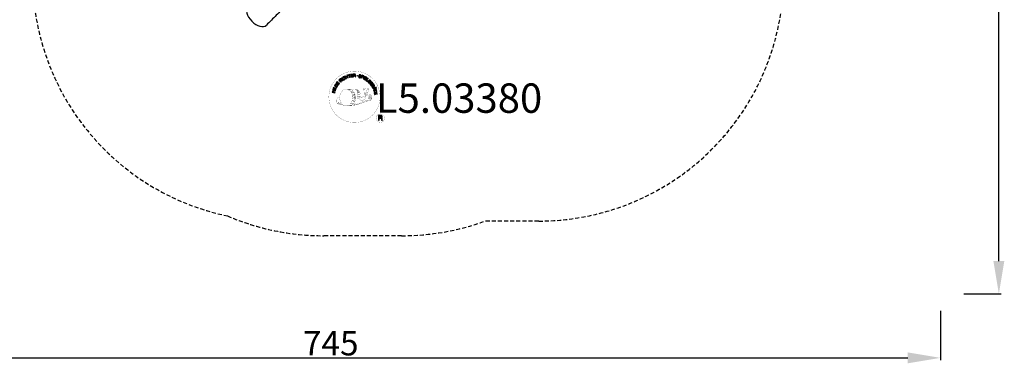
# Model space of a CAD drawing. Extents: x -622 to 365, y -362 to 675.
# Drawn here: x -238 to 365, y -362 to -152 of the extents above; entities that cross this region are included whole.
import ezdxf
from ezdxf.enums import TextEntityAlignment as Align

# ---------------------------------------------------------------- set-up
doc = ezdxf.new("R2010")
doc.units = 0
doc.header["$LTSCALE"] = 5
doc.header["$MEASUREMENT"] = 0
doc.header["$PDMODE"] = 35
doc.header["$PDSIZE"] = -10
doc.linetypes.add('GESTRICHELT', pattern=[0.75, 0.5, -0.25])
doc.layers.get('DEFPOINTS').update_dxf_attribs({"linetype": 'CONTINUOUS'})
for name, color, linetype in [('Richter-Copyright', 7, 'CONTINUOUS'), ('Richter-EN-Fallraum', 3, 'GESTRICHELT'), ('Richter-EN-Fallraummasse', 3, 'CONTINUOUS'), ('Richter-Oberirdisch', 7, 'CONTINUOUS')]:
    doc.layers.add(name, color=color, linetype=linetype)
doc.styles.add('RICHTER', font='ISOCP')
doc.dimstyles.new('PFEILBEM', dxfattribs={"dimtxt": 15, "dimasz": 20, "dimexe": 1.5, "dimexo": 5, "dimgap": 1.5, "dimtad": 1, "dimdec": 0, "dimzin": 0, "dimdsep": 46, "dimtxsty": 'RICHTER', "dimcen": 0.09, "dimdle": 1.5, "dimadec": 0, "dimazin": 0, "dimtfac": 1, "dimtdec": 4, "dimtofl": 0, "dimtmove": 0, "dimatfit": 3, "dimfxl": 1, "dimtolj": 1, "dimtzin": 0, "dimarcsym": 0})

# ---------------------------------------------------------------- blocks, each defined once
blk = doc.blocks.new('*D7')
at = {"layer": 'DEFPOINTS', "color": 0, "transparency": 16777216}
for p in [(-420.75, -319.5), (326, -325.01), (326, -358.79)]:
    blk.add_point(p, dxfattribs=at)
at = {"layer": 'Richter-EN-Fallraummasse', "color": 0, "lineweight": -2, "transparency": 16777216}
for p, q in [((-420.75, -324.5), (-420.75, -360.29)), ((326, -330.01), (326, -360.29)), ((-400.75, -358.79), (306, -358.79))]:
    blk.add_line(p, q, dxfattribs=at)
at = {"layer": 'Richter-EN-Fallraummasse', "color": 0, "transparency": 16777216}
for points in [[(-400.75, -355.45), (-400.75, -362.12), (-420.75, -358.79)], [(306, -355.45), (306, -362.12), (326, -358.79)]]:
    blk.add_solid(points, dxfattribs=at)
at = {"layer": 'Richter-EN-Fallraummasse', "color": 0, "transparency": 16777216, "insert": (-47.37, -349.79), "char_height": 15, "attachment_point": 5, "style": 'RICHTER'}
blk.add_mtext('\\A1;745', dxfattribs=at)
blk = doc.blocks.new('*D8')
at = {"layer": 'DEFPOINTS', "color": 0, "transparency": 16777216}
for p in [(335.28, 624.9), (361.83, 624.9), (335.28, -319.5)]:
    blk.add_point(p, dxfattribs=at)
at = {"layer": 'Richter-EN-Fallraummasse', "color": 0, "lineweight": -2, "transparency": 16777216}
for p, q in [((340.28, 624.9), (363.33, 624.9)), ((361.83, -299.5), (361.83, 604.9)), ((340.28, -319.5), (363.33, -319.5))]:
    blk.add_line(p, q, dxfattribs=at)
at = {"layer": 'Richter-EN-Fallraummasse', "color": 0, "transparency": 16777216}
for points in [[(358.5, 604.9), (365.17, 604.9), (361.83, 624.9)], [(358.5, -299.5), (365.17, -299.5), (361.83, -319.5)]]:
    blk.add_solid(points, dxfattribs=at)
at = {"layer": 'Richter-EN-Fallraummasse', "color": 0, "transparency": 16777216, "insert": (352.83, 152.7), "char_height": 15, "attachment_point": 5, "rotation": 90, "style": 'RICHTER'}
blk.add_mtext('\\A1;945', dxfattribs=at)

msp = doc.modelspace()

# ---------------------------------------------------------------- linework, layer by layer
at = {"layer": 'Richter-Copyright', "linetype": 'Continuous'}
for p, q in [((-19.63, -193.07), (-19.86, -193.17)), ((-19.86, -193.17), (-19.78, -193.37)), ((-19.78, -193.37), (-19.55, -193.27)), ((-19.55, -193.27), (-19.63, -193.07))]:
    msp.add_line(p, q, dxfattribs=at)
at = {"layer": 'Richter-Copyright', "const_width": 0.1}
for points in [[(-17.2, -197.51, -1.051134), (-48.51, -198.87, -1), (-17.17, -198.87)], [(-34.98, -204.5, 0.565215), (-35.23, -194.21, 0.575992)], [(-32.8, -194.3, 0.223127), (-34.28, -194.87, 0.521564)], [(-31.1, -199.94, 0.221412), (-31.34, -195.42, 0.288176), (-32.8, -194.3), (-32.8, -194.3)], [(-29.26, -198.64, 0.325336), (-31.34, -194.33)], [(-28.69, -199.15, 0.613752), (-30.32, -199.63, 0.486086), (-26.9, -200.61, 0.480744)], [(-29.93, -199.58, 0.172874), (-26.91, -198.37)], [(-27.1, -193.92, 0.37327), (-26.83, -194.24, 0.310164), (-26.28, -194.11, 0.390803), (-26.4, -193.74, 0.324088), (-27.04, -193.79, 0.357947), (-27.07, -194.07, 0.2173)], [(-25.68, -197.98, 0.424556), (-25.04, -198.09, 0.424556)], [(-24.99, -193.79, 0.464139), (-24.94, -194.18, 0.328917), (-24.25, -194.17, 0.37687), (-24.29, -193.8, 0.316448), (-24.98, -193.79, 0.382842), (-25.01, -194.11, -0.988444)], [(-24.75, -197.64, 0.076417), (-23.39, -197.51, 0.076417)], [(-24.74, -201.42, 0.144535), (-23, -201.12, 0.302665), (-22.24, -198.78, 0.18889), (-23.06, -197.54, 0.444062), (-23.57, -197.65, 0.30546), (-24.03, -200.71, 0.536987), (-22.58, -199.95, 0.003225), (-22.51, -199.24, 0.322125), (-23.04, -198.34, 0.46939), (-23.82, -198.73, 0.156384), (-23.71, -200.16, 0.493814), (-22.83, -199.74, 0.375931), (-23.13, -198.76, 0.423525), (-23.5, -198.99, 0.182342), (-23.46, -199.41, 0.836557), (-23.25, -199.35, 0.836557)], [(-42.96, -199.34, 0.361412), (-43.36, -203.07, 0.406974)], [(-43.35, -201.61, 0.063052), (-43.22, -203.05, 0.130428)], [(-43.33, -203.07, 0.051509), (-39.75, -204.01, 0.051509)], [(-42.96, -199.34, 0.194447), (-41.93, -199.5)], [(-42.95, -201.6, 0.132692), (-42.6, -203.37, 0.162888)], [(-42.45, -202.1, 0.17399), (-41.98, -203.46, 0.238921)], [(-41.9, -202.27, 0.247284), (-41.38, -203.69, 0.177357)], [(-41.37, -202.49, 0.248492), (-40.95, -203.83, 0.214747)], [(-24.86, -201.57, 0.025162), (-27.7, -202.5, -0.094604), (-34.32, -204.16)], [(-33.41, -203.53, 0.318031), (-33.12, -204.01)], [(-33.04, -203.21, 0.139424), (-32.82, -203.94)], [(-32.67, -203.16, 0.139424), (-32.45, -203.89)], [(-32.39, -203.1, 0.215643), (-32.06, -203.82)], [(-32.25, -200.04, 0.13149), (-30.57, -199.74, 0.13149)], [(-31.89, -202.97, 0.314259), (-31.46, -203.74)], [(-31.26, -202.85, 0.609407), (-30.57, -203.55, 0.502258)], [(-30.78, -202.67, 0.327037), (-30.22, -203.43)], [(-30.09, -202.47, 0.217264), (-29.68, -203.24)], [(-29.51, -202.21, 0.217549), (-29.06, -202.97)], [(-28.86, -201.93, 0.30878), (-28.52, -202.74)], [(-28.16, -201.46, 0.120881), (-27.87, -202.43)], [(-27.36, -201.49, 0.408504), (-26.96, -202.21)], [(-26.99, -201.37, 0.137855), (-26.58, -202.07)], [(-26.15, -200.38, 1), (-26.86, -200.38, 1), (-26.15, -200.38, 2.835478)], [(-26.71, -199.21, 0.486402), (-26.09, -199.33, 0.486402)], [(-26.33, -201.16, 0.236908), (-25.74, -201.93)], [(-25.66, -200.93, 0.184196), (-25.34, -201.69)], [(-25.02, -200.83, 0.379728), (-24.86, -201.45)], [(-24.56, -200.71, 0.480818), (-23.96, -201.32, 0.480818)], [(-14.38, -211.95, 1), (-19.51, -211.95, 1), (-14.38, -211.95, -0.80042)]]:
    msp.add_lwpolyline(points, format="xyb", dxfattribs=at)
at = {"layer": 'Richter-Copyright', "linetype": 'Continuous'}
for points in [[(-38.9, -186.85), (-38.94, -186.8), (-38.99, -186.76), (-39.04, -186.72), (-39.09, -186.69), (-39.15, -186.66), (-39.2, -186.65), (-39.26, -186.63), (-39.32, -186.63), (-39.38, -186.63), (-39.44, -186.63), (-39.5, -186.64), (-39.56, -186.65), (-39.62, -186.67), (-39.68, -186.69), (-39.74, -186.72), (-39.8, -186.75), (-39.95, -186.87), (-40.06, -187), (-40.14, -187.15), (-40.17, -187.31), (-40.18, -187.47), (-40.15, -187.64), (-40.09, -187.8), (-40.01, -187.97), (-39.96, -188.04), (-39.9, -188.11), (-39.84, -188.18), (-39.78, -188.24), (-39.71, -188.29), (-39.64, -188.34), (-39.57, -188.38), (-39.5, -188.41), (-39.42, -188.43), (-39.35, -188.44), (-39.27, -188.44), (-39.19, -188.44), (-39.1, -188.42), (-39.02, -188.4), (-38.93, -188.36), (-38.85, -188.31), (-38.72, -188.22), (-38.63, -188.12), (-38.55, -188), (-38.51, -187.87), (-38.49, -187.74), (-38.5, -187.61), (-38.53, -187.47), (-38.59, -187.32), (-38.78, -187.44), (-38.74, -187.54), (-38.71, -187.63), (-38.7, -187.73), (-38.71, -187.82), (-38.74, -187.91), (-38.78, -187.99), (-38.85, -188.06), (-38.94, -188.13), (-39, -188.17), (-39.07, -188.2), (-39.13, -188.21), (-39.2, -188.22), (-39.26, -188.23), (-39.32, -188.22), (-39.38, -188.21), (-39.43, -188.19), (-39.49, -188.16), (-39.54, -188.13), (-39.6, -188.09), (-39.65, -188.05), (-39.7, -188), (-39.74, -187.95), (-39.78, -187.89), (-39.83, -187.83), (-39.89, -187.72), (-39.94, -187.59), (-39.96, -187.47), (-39.96, -187.34), (-39.94, -187.22), (-39.89, -187.11), (-39.81, -187.01), (-39.7, -186.92), (-39.62, -186.88), (-39.54, -186.85), (-39.46, -186.83), (-39.38, -186.83), (-39.3, -186.85), (-39.23, -186.88), (-39.16, -186.92), (-39.09, -186.98), (-38.9, -186.85)], [(-37.99, -187.78), (-37.78, -187.69), (-38.09, -186.96), (-37.24, -186.6), (-36.94, -187.33), (-36.73, -187.25), (-37.4, -185.65), (-37.61, -185.74), (-37.32, -186.42), (-38.16, -186.78), (-38.45, -186.09), (-38.67, -186.19), (-37.99, -187.78)], [(-35.93, -187.05), (-35.71, -186.98), (-36.16, -185.51), (-35.61, -185.34), (-35.66, -185.15), (-36.99, -185.56), (-36.94, -185.74), (-36.38, -185.57), (-35.93, -187.05)], [(-35.01, -186.89), (-33.82, -186.7), (-33.85, -186.51), (-34.81, -186.66), (-34.91, -186.06), (-34.02, -185.92), (-34.05, -185.73), (-34.94, -185.87), (-35.02, -185.33), (-34.07, -185.18), (-34.1, -184.99), (-35.28, -185.18), (-35.01, -186.89)], [(-33.51, -186.76), (-33.28, -186.74), (-33.33, -186), (-32.77, -185.96), (-32.69, -185.96), (-32.63, -185.97), (-32.59, -186), (-32.55, -186.03), (-32.52, -186.08), (-32.5, -186.13), (-32.48, -186.19), (-32.46, -186.25), (-32.44, -186.38), (-32.42, -186.5), (-32.41, -186.6), (-32.37, -186.67), (-32.11, -186.65), (-32.14, -186.61), (-32.17, -186.56), (-32.2, -186.5), (-32.21, -186.44), (-32.22, -186.38), (-32.23, -186.31), (-32.24, -186.25), (-32.25, -186.19), (-32.26, -186.12), (-32.28, -186.06), (-32.29, -186.01), (-32.32, -185.96), (-32.36, -185.92), (-32.4, -185.89), (-32.46, -185.87), (-32.53, -185.85), (-32.53, -185.85), (-32.46, -185.81), (-32.4, -185.77), (-32.35, -185.72), (-32.31, -185.66), (-32.28, -185.6), (-32.27, -185.53), (-32.26, -185.46), (-32.26, -185.38), (-32.28, -185.28), (-32.31, -185.2), (-32.36, -185.12), (-32.42, -185.06), (-32.51, -185.02), (-32.6, -184.98), (-32.7, -184.97), (-32.82, -184.97), (-33.63, -185.03), (-33.51, -186.76)], [(-33.35, -185.8), (-33.39, -185.2), (-32.81, -185.16), (-32.74, -185.16), (-32.68, -185.18), (-32.62, -185.2), (-32.58, -185.23), (-32.54, -185.27), (-32.52, -185.32), (-32.5, -185.37), (-32.49, -185.44), (-32.49, -185.52), (-32.51, -185.59), (-32.55, -185.65), (-32.59, -185.69), (-32.65, -185.73), (-32.72, -185.75), (-32.79, -185.76), (-32.87, -185.77), (-33.35, -185.8)], [(-28.83, -186.09), (-28.81, -185.96), (-28.82, -185.84), (-28.86, -185.73), (-28.91, -185.64), (-28.99, -185.56), (-29.08, -185.5), (-29.2, -185.45), (-29.32, -185.4), (-29.43, -185.38), (-29.55, -185.38), (-29.66, -185.39), (-29.76, -185.42), (-29.86, -185.47), (-29.94, -185.54), (-30.01, -185.63), (-30.05, -185.75), (-30.06, -185.85), (-30.05, -185.95), (-30.01, -186.03), (-29.95, -186.11), (-29.89, -186.17), (-29.81, -186.23), (-29.71, -186.28), (-29.62, -186.33), (-29.53, -186.37), (-29.44, -186.42), (-29.35, -186.47), (-29.28, -186.52), (-29.22, -186.58), (-29.18, -186.64), (-29.16, -186.71), (-29.17, -186.79), (-29.2, -186.87), (-29.24, -186.93), (-29.29, -186.97), (-29.36, -187), (-29.43, -187.02), (-29.51, -187.01), (-29.59, -187.01), (-29.66, -186.99), (-29.76, -186.96), (-29.84, -186.92), (-29.92, -186.87), (-29.98, -186.81), (-30.03, -186.74), (-30.06, -186.66), (-30.07, -186.56), (-30.05, -186.46), (-30.27, -186.41), (-30.29, -186.55), (-30.28, -186.69), (-30.24, -186.81), (-30.17, -186.92), (-30.09, -187), (-29.98, -187.08), (-29.86, -187.14), (-29.72, -187.18), (-29.66, -187.19), (-29.6, -187.2), (-29.54, -187.21), (-29.48, -187.21), (-29.42, -187.21), (-29.36, -187.2), (-29.3, -187.19), (-29.25, -187.17), (-29.2, -187.15), (-29.14, -187.13), (-29.1, -187.09), (-29.05, -187.06), (-29.02, -187.01), (-28.98, -186.96), (-28.96, -186.9), (-28.94, -186.84), (-28.92, -186.72), (-28.93, -186.62), (-28.97, -186.53), (-29.02, -186.45), (-29.09, -186.39), (-29.17, -186.33), (-29.26, -186.27), (-29.35, -186.22), (-29.45, -186.17), (-29.54, -186.13), (-29.63, -186.08), (-29.7, -186.03), (-29.76, -185.98), (-29.81, -185.92), (-29.82, -185.86), (-29.82, -185.78), (-29.79, -185.71), (-29.75, -185.65), (-29.7, -185.62), (-29.65, -185.59), (-29.58, -185.58), (-29.51, -185.57), (-29.45, -185.58), (-29.37, -185.59), (-29.29, -185.62), (-29.22, -185.65), (-29.16, -185.69), (-29.11, -185.74), (-29.07, -185.81), (-29.04, -185.88), (-29.03, -185.95), (-29.04, -186.04), (-28.83, -186.09)], [(-28.76, -187.38), (-28.54, -187.46), (-28.31, -186.78), (-27.81, -186.96), (-27.69, -186.99), (-27.58, -187), (-27.48, -186.99), (-27.39, -186.96), (-27.31, -186.9), (-27.24, -186.84), (-27.19, -186.75), (-27.14, -186.64), (-27.11, -186.53), (-27.1, -186.43), (-27.11, -186.33), (-27.15, -186.25), (-27.2, -186.16), (-27.27, -186.09), (-27.36, -186.03), (-27.47, -185.99), (-28.2, -185.74), (-28.76, -187.38)], [(-28.04, -186), (-27.61, -186.15), (-27.53, -186.18), (-27.46, -186.22), (-27.41, -186.27), (-27.37, -186.31), (-27.34, -186.37), (-27.34, -186.43), (-27.34, -186.5), (-27.36, -186.57), (-27.39, -186.64), (-27.42, -186.69), (-27.47, -186.74), (-27.52, -186.76), (-27.58, -186.78), (-27.65, -186.78), (-27.73, -186.78), (-27.82, -186.75), (-28.25, -186.6), (-28.04, -186)], [(-27.45, -187.88), (-27.23, -187.97), (-26.5, -186.4), (-26.71, -186.31), (-27.45, -187.88)], [(-26.98, -188.1), (-25.95, -188.72), (-25.85, -188.56), (-26.68, -188.06), (-26.37, -187.54), (-25.6, -188), (-25.5, -187.83), (-26.27, -187.37), (-25.99, -186.9), (-25.16, -187.4), (-25.06, -187.23), (-26.09, -186.61), (-26.98, -188.1)], [(-43.56, -192.92), (-43.26, -192.41), (-43.16, -192.23), (-43.11, -192.06), (-43.11, -191.9), (-43.13, -191.75), (-43.2, -191.61), (-43.3, -191.47), (-43.44, -191.35), (-43.6, -191.23), (-43.69, -191.18), (-43.78, -191.14), (-43.86, -191.12), (-43.95, -191.09), (-44.02, -191.08), (-44.1, -191.08), (-44.18, -191.08), (-44.25, -191.09), (-44.32, -191.12), (-44.39, -191.15), (-44.45, -191.19), (-44.51, -191.24), (-44.58, -191.3), (-44.63, -191.37), (-44.69, -191.44), (-44.74, -191.52), (-45.05, -192.03), (-43.56, -192.92)], [(-44.76, -191.93), (-44.56, -191.6), (-44.52, -191.54), (-44.48, -191.48), (-44.43, -191.43), (-44.38, -191.39), (-44.34, -191.36), (-44.29, -191.34), (-44.24, -191.32), (-44.18, -191.3), (-44.13, -191.3), (-44.07, -191.3), (-44.01, -191.31), (-43.95, -191.33), (-43.89, -191.35), (-43.83, -191.37), (-43.77, -191.4), (-43.7, -191.44), (-43.53, -191.57), (-43.41, -191.7), (-43.35, -191.82), (-43.32, -191.95), (-43.32, -192.05), (-43.35, -192.15), (-43.38, -192.23), (-43.41, -192.29), (-43.61, -192.63), (-44.76, -191.93)], [(-42.68, -191.59), (-41.97, -190.61), (-42.13, -190.5), (-42.7, -191.29), (-43.19, -190.93), (-42.66, -190.2), (-42.82, -190.09), (-43.34, -190.82), (-43.79, -190.49), (-43.22, -189.71), (-43.38, -189.6), (-44.08, -190.57), (-42.68, -191.59)], [(-41.21, -189.9), (-41.04, -189.75), (-41.55, -189.2), (-41.13, -188.82), (-41.07, -188.77), (-41.01, -188.74), (-40.96, -188.73), (-40.91, -188.74), (-40.86, -188.75), (-40.81, -188.78), (-40.76, -188.81), (-40.71, -188.85), (-40.66, -188.89), (-40.61, -188.94), (-40.57, -188.98), (-40.52, -189.02), (-40.48, -189.05), (-40.44, -189.09), (-40.41, -189.11), (-40.37, -189.12), (-40.18, -188.94), (-40.24, -188.93), (-40.29, -188.91), (-40.35, -188.88), (-40.39, -188.84), (-40.44, -188.8), (-40.49, -188.75), (-40.54, -188.71), (-40.59, -188.66), (-40.63, -188.62), (-40.68, -188.59), (-40.73, -188.56), (-40.78, -188.54), (-40.84, -188.53), (-40.89, -188.53), (-40.95, -188.55), (-41.02, -188.58), (-41.02, -188.57), (-40.98, -188.51), (-40.96, -188.43), (-40.95, -188.37), (-40.96, -188.3), (-40.98, -188.24), (-41.01, -188.17), (-41.05, -188.11), (-41.1, -188.05), (-41.18, -187.98), (-41.25, -187.93), (-41.34, -187.91), (-41.43, -187.9), (-41.52, -187.92), (-41.61, -187.95), (-41.71, -188), (-41.8, -188.08), (-42.39, -188.63), (-41.21, -189.9)], [(-41.68, -189.06), (-42.09, -188.62), (-41.67, -188.23), (-41.61, -188.18), (-41.55, -188.15), (-41.49, -188.13), (-41.44, -188.13), (-41.39, -188.14), (-41.34, -188.16), (-41.29, -188.2), (-41.24, -188.24), (-41.19, -188.3), (-41.16, -188.37), (-41.16, -188.43), (-41.16, -188.49), (-41.19, -188.56), (-41.23, -188.61), (-41.27, -188.67), (-41.33, -188.73), (-41.68, -189.06)], [(-39.99, -188.92), (-39.8, -188.78), (-40.85, -187.4), (-41.03, -187.54), (-39.99, -188.92)], [(-25.7, -188.88), (-24.77, -189.56), (-24.65, -189.41), (-25.4, -188.86), (-24.49, -187.62), (-24.68, -187.48), (-25.7, -188.88)], [(-23.76, -190.65), (-23.66, -190.75), (-23.01, -190.1), (-23.55, -189.56), (-23.69, -189.7), (-23.3, -190.09), (-23.34, -190.14), (-23.38, -190.17), (-23.43, -190.2), (-23.47, -190.23), (-23.52, -190.25), (-23.57, -190.26), (-23.63, -190.27), (-23.68, -190.28), (-23.73, -190.27), (-23.78, -190.27), (-23.83, -190.26), (-23.89, -190.24), (-23.94, -190.21), (-23.99, -190.18), (-24.04, -190.14), (-24.09, -190.1), (-24.17, -189.99), (-24.23, -189.88), (-24.25, -189.76), (-24.25, -189.64), (-24.22, -189.52), (-24.18, -189.4), (-24.11, -189.29), (-24.02, -189.19), (-23.97, -189.14), (-23.92, -189.1), (-23.86, -189.06), (-23.8, -189.02), (-23.74, -188.99), (-23.69, -188.96), (-23.62, -188.94), (-23.56, -188.93), (-23.5, -188.92), (-23.44, -188.92), (-23.37, -188.93), (-23.31, -188.94), (-23.25, -188.97), (-23.19, -189), (-23.13, -189.04), (-23.08, -189.09), (-23.01, -189.16), (-22.96, -189.24), (-22.93, -189.32), (-22.91, -189.39), (-22.9, -189.48), (-22.91, -189.56), (-22.94, -189.64), (-22.98, -189.72), (-22.82, -189.89), (-22.75, -189.76), (-22.7, -189.64), (-22.68, -189.52), (-22.69, -189.39), (-22.72, -189.28), (-22.78, -189.16), (-22.85, -189.06), (-22.94, -188.95), (-23.01, -188.89), (-23.09, -188.83), (-23.17, -188.79), (-23.25, -188.75), (-23.33, -188.73), (-23.41, -188.72), (-23.5, -188.71), (-23.58, -188.72), (-23.66, -188.73), (-23.74, -188.75), (-23.82, -188.78), (-23.9, -188.82), (-23.98, -188.86), (-24.05, -188.91), (-24.12, -188.98), (-24.19, -189.04), (-24.3, -189.17), (-24.38, -189.31), (-24.44, -189.46), (-24.46, -189.62), (-24.46, -189.78), (-24.42, -189.94), (-24.35, -190.1), (-24.23, -190.24), (-24.17, -190.29), (-24.11, -190.34), (-24.04, -190.38), (-23.97, -190.41), (-23.9, -190.44), (-23.81, -190.45), (-23.74, -190.45), (-23.65, -190.45), (-23.76, -190.65)], [(-23.46, -190.94), (-22.73, -191.9), (-22.58, -191.79), (-23.16, -191.01), (-22.68, -190.65), (-22.14, -191.36), (-21.99, -191.25), (-22.53, -190.53), (-22.09, -190.2), (-21.51, -190.97), (-21.35, -190.85), (-22.07, -189.89), (-23.46, -190.94)], [(-22.54, -192.16), (-22.41, -192.35), (-21.78, -191.96), (-21.48, -192.44), (-21.45, -192.51), (-21.43, -192.56), (-21.43, -192.62), (-21.45, -192.67), (-21.47, -192.72), (-21.51, -192.76), (-21.55, -192.81), (-21.6, -192.85), (-21.65, -192.89), (-21.7, -192.93), (-21.75, -192.97), (-21.8, -193), (-21.85, -193.03), (-21.88, -193.06), (-21.91, -193.1), (-21.93, -193.13), (-21.79, -193.35), (-21.76, -193.29), (-21.73, -193.24), (-21.69, -193.2), (-21.64, -193.16), (-21.59, -193.12), (-21.54, -193.08), (-21.49, -193.04), (-21.44, -193.01), (-21.39, -192.97), (-21.34, -192.93), (-21.3, -192.88), (-21.27, -192.83), (-21.25, -192.78), (-21.25, -192.73), (-21.25, -192.66), (-21.27, -192.6), (-21.27, -192.6), (-21.21, -192.64), (-21.15, -192.68), (-21.08, -192.7), (-21.01, -192.7), (-20.94, -192.7), (-20.87, -192.68), (-20.8, -192.65), (-20.73, -192.62), (-20.65, -192.55), (-20.59, -192.49), (-20.55, -192.4), (-20.53, -192.32), (-20.53, -192.23), (-20.54, -192.13), (-20.58, -192.03), (-20.63, -191.93), (-21.06, -191.23), (-22.54, -192.16)], [(-21.62, -191.86), (-21.11, -191.54), (-20.8, -192.02), (-20.77, -192.09), (-20.75, -192.15), (-20.74, -192.21), (-20.75, -192.27), (-20.77, -192.31), (-20.8, -192.36), (-20.84, -192.4), (-20.89, -192.44), (-20.97, -192.48), (-21.04, -192.49), (-21.1, -192.49), (-21.16, -192.47), (-21.22, -192.44), (-21.27, -192.39), (-21.32, -192.33), (-21.36, -192.26), (-21.62, -191.86)], [(-44.78, -196.42), (-44.73, -196.19), (-45.5, -196), (-45.28, -195.11), (-44.51, -195.3), (-44.45, -195.08), (-46.13, -194.66), (-46.19, -194.89), (-45.47, -195.06), (-45.69, -195.95), (-46.41, -195.77), (-46.47, -196), (-44.78, -196.42)], [(-44.33, -194.71), (-44.26, -194.49), (-45.92, -193.98), (-45.99, -194.21), (-44.33, -194.71)], [(-44.19, -194.14), (-43.74, -193.08), (-43.92, -193), (-44.27, -193.84), (-45.69, -193.25), (-45.78, -193.46), (-44.19, -194.14)], [(-21.77, -193.46), (-21.67, -193.69), (-21.11, -193.66), (-20.83, -194.34), (-21.24, -194.72), (-21.14, -194.95), (-19.81, -193.65), (-19.91, -193.41), (-21.77, -193.46)], [(-21.06, -195.23), (-21, -195.45), (-19.51, -195.06), (-19.36, -195.62), (-19.17, -195.56), (-19.54, -194.23), (-19.72, -194.28), (-19.57, -194.83), (-21.06, -195.23)], [(-20.05, -193.6), (-20.05, -193.61), (-20.68, -194.2), (-20.91, -193.65), (-20.05, -193.6)], [(-20.83, -196.3), (-20.64, -197.5), (-20.45, -197.46), (-20.61, -196.5), (-20.01, -196.41), (-19.87, -197.29), (-19.68, -197.26), (-19.82, -196.38), (-19.28, -196.29), (-19.12, -197.25), (-18.93, -197.22), (-19.12, -196.03), (-20.83, -196.3)], [(-19.68, -193.59), (-19.6, -193.79), (-19.36, -193.69), (-19.45, -193.49), (-19.68, -193.59)], [(-18.05, -213.27), (-17.67, -213.27), (-17.67, -212.03), (-16.73, -212.03), (-16.61, -212.04), (-16.5, -212.08), (-16.43, -212.12), (-16.37, -212.19), (-16.32, -212.27), (-16.29, -212.35), (-16.27, -212.45), (-16.25, -212.55), (-16.23, -212.77), (-16.22, -212.97), (-16.2, -213.14), (-16.14, -213.27), (-15.72, -213.27), (-15.77, -213.19), (-15.81, -213.1), (-15.83, -213), (-15.85, -212.9), (-15.86, -212.79), (-15.87, -212.68), (-15.88, -212.58), (-15.89, -212.47), (-15.9, -212.37), (-15.92, -212.27), (-15.94, -212.17), (-15.98, -212.09), (-16.04, -212.02), (-16.11, -211.95), (-16.21, -211.91), (-16.32, -211.87), (-16.32, -211.87), (-16.2, -211.82), (-16.09, -211.76), (-16, -211.68), (-15.94, -211.59), (-15.88, -211.49), (-15.84, -211.38), (-15.82, -211.26), (-15.81, -211.13), (-15.82, -211.05), (-15.83, -210.97), (-15.85, -210.89), (-15.88, -210.82), (-15.91, -210.75), (-15.95, -210.69), (-16, -210.63), (-16.05, -210.58), (-16.11, -210.54), (-16.18, -210.49), (-16.25, -210.46), (-16.33, -210.43), (-16.41, -210.4), (-16.5, -210.39), (-16.6, -210.38), (-16.69, -210.38), (-18.05, -210.38), (-18.05, -213.27)], [(-17.67, -211.71), (-17.67, -210.7), (-16.71, -210.7), (-16.59, -210.71), (-16.48, -210.74), (-16.39, -210.78), (-16.32, -210.84), (-16.27, -210.91), (-16.23, -211), (-16.21, -211.09), (-16.2, -211.2), (-16.22, -211.34), (-16.26, -211.45), (-16.32, -211.54), (-16.4, -211.61), (-16.5, -211.65), (-16.61, -211.69), (-16.74, -211.7), (-16.87, -211.71), (-17.67, -211.71)]]:
    msp.add_lwpolyline(points, dxfattribs=at)
at = {"layer": 'Richter-Copyright', "const_width": 0.1}
msp.add_lwpolyline([(-37.89, -194.33, 0.193432), (-40.22, -195.28, 0.417918), (-40.01, -203.78, 0.362291), (-35.85, -203.71, 0.366751), (-35.17, -195.5, 0.159977), (-38.04, -194.34)], format="xyb", close=True, dxfattribs=at)
for points in [[(-37.85, -194.31), (-35.23, -194.21)], [(-36.44, -194.64), (-35.07, -194.6)], [(-35.76, -194.97), (-34.39, -194.92)], [(-35.1, -195.37), (-33.73, -195.32)], [(-35.05, -195.65), (-33.68, -195.6)], [(-34.6, -196.05), (-33.24, -196)], [(-34.3, -196.84), (-32.77, -196.78)], [(-34.23, -197.39), (-32.69, -197.28)], [(-34.04, -198.85), (-32.23, -198.71)], [(-33.9, -198.1), (-32.54, -198.06)], [(-33.85, -198.47), (-32.49, -198.42)], [(-33.83, -196.28), (-33.01, -196.32)], [(-33.78, -197.77), (-32.42, -197.72)], [(-32.7, -194.33), (-31.34, -194.33)], [(-31.89, -194.61), (-31.22, -194.61)], [(-31.58, -194.95), (-30.62, -194.85)], [(-31.27, -195.31), (-30.32, -195.13)], [(-31.08, -195.69), (-29.85, -195.63)], [(-31.08, -196.1), (-29.71, -196.05)], [(-30.94, -196.46), (-29.84, -196.41)], [(-30.77, -197.34), (-29.41, -197.3)], [(-30.67, -196.84), (-29.57, -196.79)], [(-30.67, -198.73), (-29.37, -198.74)], [(-30.65, -198.02), (-29.29, -197.98)], [(-30.62, -198.41), (-29.32, -198.42)], [(-30.57, -198.96), (-29.88, -199.04)], [(-30.33, -197.62), (-29.22, -197.64)], [(-27.13, -193.96), (-26.71, -199.19)], [(-26.16, -194.03), (-26.09, -199.28)], [(-25.04, -193.92), (-25.7, -197.95)], [(-24.17, -194.03), (-25.02, -198.07)], [(-37.69, -204.48), (-34.98, -204.5)], [(-36.18, -203.98), (-34.37, -203.99)], [(-35.86, -204.27), (-34.64, -204.26)], [(-35.09, -203.03), (-33.52, -203.04)], [(-35.09, -203.5), (-33.73, -203.45)], [(-34.56, -202.07), (-33.34, -202.07)], [(-34.37, -202.51), (-33.05, -202.53)], [(-34.26, -201.17), (-32.9, -201.12)], [(-34.04, -200.31), (-32.68, -200.26)], [(-33.95, -199.6), (-32.59, -199.56)], [(-33.78, -201.59), (-32.61, -201.58)], [(-33.71, -200.84), (-32.34, -200.79)], [(-33.33, -199.99), (-32.18, -199.95)], [(-33.13, -199.19), (-32.26, -199.16)]]:
    msp.add_lwpolyline(points, dxfattribs=at)
at = {"layer": 'Richter-Copyright'}
msp.add_circle((-31.09, -186.03), 0.154, dxfattribs=at)
at = {"layer": 'Richter-EN-Fallraum'}
msp.add_lwpolyline([(-207, 204.82), (-207, 284.9, -0.213422), (-157, 396.7), (-157, 524.9, -0.414214), (-57, 624.9), (-32, 624.9), (-7, 624.9, -0.414214), (93, 524.9), (93, 396.7, -0.213422), (143, 284.9), (143, 261.13, -0.229503), (225.88, 159.92), (326, 64.29), (239.03, -24.81, -0.063385), (230, -61.6), (230, -125, -0.414214), (80, -275), (47.18, -275, -0.087262), (-4, -284), (-51.5, -284, -0.101766), (-110.69, -271.83, -0.355062), (-230, -125), (-230, 125, -0.141204)], format="xyb", close=True, dxfattribs=at)
at = {"layer": 'Richter-Oberirdisch'}
msp.add_ellipse((-92.4, -149.33), major_axis=(5.64, -5.68), ratio=0.588542, start_param=3.141593, end_param=6.283185, dxfattribs=at)
msp.add_open_spline([(-63.19, -124), (-63.66, -125.78), (-64.29, -127.57), (-65.79, -130.85), (-66.63, -132.36), (-68.52, -135.31), (-69.59, -136.75), (-72.02, -139.77), (-73.42, -141.35), (-76.76, -144.96), (-78.74, -146.98), (-82.74, -151.01), (-84.75, -153.01), (-86.77, -155.01)], degree=3, knots=[24.955036, 24.955036, 24.955036, 24.955036, 31.955626, 31.955626, 38.249697, 38.249697, 44.784232, 44.784232, 52.511905, 52.511905, 62.954157, 62.954157, 73.482741, 73.482741, 73.482741, 73.482741], dxfattribs=at)

# ---------------------------------------------------------------- texts
at = {"layer": 'Richter-Copyright', "style": 'RICHTER'}
msp.add_text('L5.03380', height=18, dxfattribs=at).set_placement((31.19, -208.72), align=Align.CENTER)

# ---------------------------------------------------------------- dimensions: what is measured, and where the dimension line sits
at = {"layer": 'Richter-EN-Fallraummasse'}
dim = msp.add_linear_dim(base=(361.83, 624.9), p1=(335.28, -319.5), p2=(335.28, 624.9), angle=90, dimstyle='PFEILBEM', override={"dimrnd": 5}, dxfattribs=at)
dim.commit()
dim.dimension.update_dxf_attribs({"geometry": '*D8', "text_midpoint": (352.83, 152.7)})
dim = msp.add_linear_dim(base=(326, -358.79), p1=(-420.75, -319.5), p2=(326, -325.01), dimstyle='PFEILBEM', override={"dimrnd": 5}, dxfattribs=at)
dim.commit()
dim.dimension.update_dxf_attribs({"geometry": '*D7', "text_midpoint": (-47.37, -349.79)})

doc.saveas('drawing.dxf')
